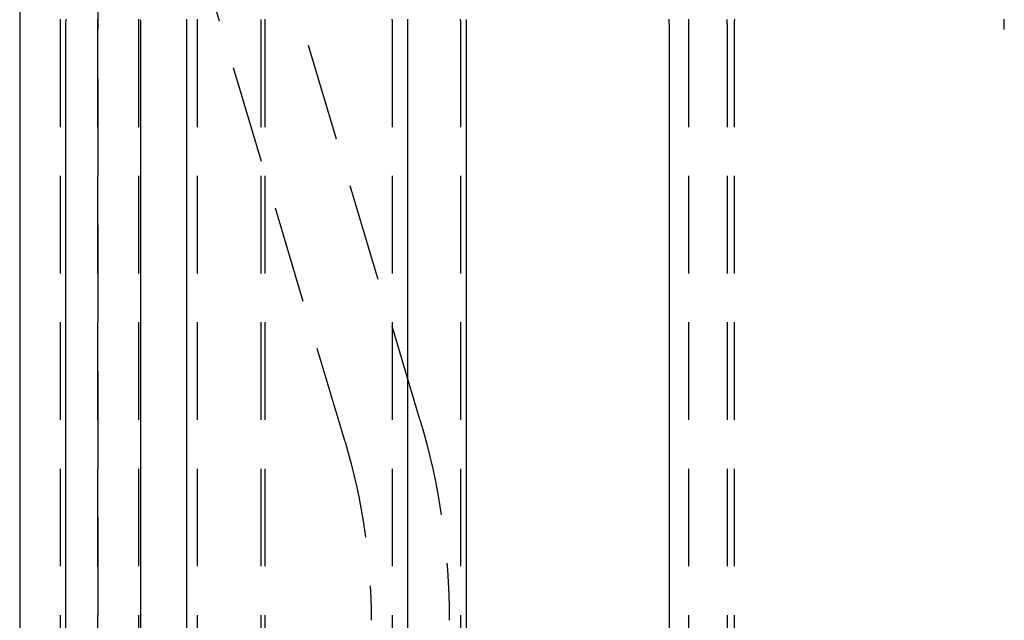
# Model space of a CAD drawing. Extents: x -105 to 105, y -255 to 620.
# Drawn here: x -51 to -26, y 260 to 275 of the extents above; entities that cross this region are included whole.
import ezdxf

# ---------------------------------------------------------------- set-up
doc = ezdxf.new("R2010")
doc.units = 0
doc.header["$LTSCALE"] = 10
doc.linetypes.add('VERDECKT', pattern=[0.375, 0.25, -0.125])
doc.layers.get('0').update_dxf_attribs({"linetype": 'CONTINUOUS'})
doc.layers.add('STEMPEL', color=3, linetype='CONTINUOUS')

# ---------------------------------------------------------------- blocks, each defined once
blk = doc.blocks.new('A$CFA0C6895')
at = {"color": 1, "linetype": 'VERDECKT', "extrusion": (0, 1, -2e-16)}
for p, q in [((-40.74972, 265.00741), (-47.50055, 287.6602)), ((-49, 285), (-49, 0)), ((-42.66642, 264.43621), (-48.7947, 285)), ((-50.99892, 275), (-50.99892, 235)), ((-49.95363, 235), (-49.95363, 275)), ((-48.99985, 235), (-48.99985, 275)), ((-47.95456, 275), (-47.95456, 235)), ((-46.45452, 275), (-46.45452, 235)), ((-44.81343, 235), (-44.81343, 275)), ((-44.71374, 235), (-44.71374, 275)), ((-41.45452, 235), (-41.45452, 275)), ((-39.71374, 275), (-39.71374, 235)), ((-33.87772, 275), (-33.87772, 235)), ((-32.87837, 235), (-32.87837, 275)), ((-32.69622, 235), (-32.69622, 275))]:
    blk.add_line(p, q, dxfattribs=at)
at = {"color": 3, "linetype": 'CONTINUOUS', "extrusion": (0, 1, -2e-16)}
for p, q in [((-51, 285), (-51, 230)), ((-49.8153, 235), (-49.8153, 275)), ((-47.9036, 275), (-47.9036, 235)), ((-46.72513, 275), (-46.72513, 235)), ((-41.06346, 235), (-41.06346, 275)), ((-39.56968, 275), (-39.56968, 235)), ((-34.37215, 275), (-34.37215, 235))]:
    blk.add_line(p, q, dxfattribs=at)
at = {"color": 1}
for points in [[(-49.9536, 275, 0), (-49.9536, 275.014, 0), (-49.9536, 275.028, 0), (-49.9537, 275.042, 0), (-49.9537, 275.056, 0), (-49.9537, 275.07, 0), (-49.9538, 275.083, 0), (-49.9538, 275.097, 0), (-49.9539, 275.111, 0), (-49.954, 275.125, 0), (-49.954, 275.139, 0), (-49.9541, 275.153, 0), (-49.9542, 275.167, 0), (-49.9543, 275.181, 0), (-49.9544, 275.195, 0), (-49.9545, 275.209, 0), (-49.9547, 275.224, 0), (-49.9548, 275.238, 0), (-49.9549, 275.252, 0), (-49.9551, 275.266, 0)], [(-50.9989, 275.266, 0), (-50.9989, 275.252, 0), (-50.9989, 275.238, 0), (-50.9989, 275.224, 0), (-50.9989, 275.209, 0), (-50.9989, 275.195, 0), (-50.9989, 275.181, 0), (-50.9989, 275.167, 0), (-50.9989, 275.153, 0), (-50.9989, 275.139, 0), (-50.9989, 275.125, 0), (-50.9989, 275.111, 0), (-50.9989, 275.097, 0), (-50.9989, 275.083, 0), (-50.9989, 275.07, 0), (-50.9989, 275.056, 0), (-50.9989, 275.042, 0), (-50.9989, 275.028, 0), (-50.9989, 275.014, 0), (-50.9989, 275, 0)], [(-48.9998, 275, 0), (-48.9998, 275.014, 0), (-48.9998, 275.028, 0), (-48.9998, 275.042, 0), (-48.9998, 275.056, 0), (-48.9998, 275.07, 0), (-48.9998, 275.083, 0), (-48.9998, 275.097, 0), (-48.9998, 275.111, 0), (-48.9998, 275.125, 0), (-48.9998, 275.139, 0), (-48.9998, 275.153, 0), (-48.9998, 275.167, 0), (-48.9998, 275.181, 0), (-48.9998, 275.195, 0), (-48.9998, 275.21, 0), (-48.9998, 275.224, 0), (-48.9998, 275.238, 0), (-48.9998, 275.252, 0), (-48.9998, 275.266, 0)], [(-47.956, 275.266, 0), (-47.9559, 275.252, 0), (-47.9557, 275.238, 0), (-47.9556, 275.224, 0), (-47.9555, 275.21, 0), (-47.9554, 275.195, 0), (-47.9553, 275.181, 0), (-47.9551, 275.167, 0), (-47.9551, 275.153, 0), (-47.955, 275.139, 0), (-47.9549, 275.125, 0), (-47.9548, 275.111, 0), (-47.9548, 275.097, 0), (-47.9547, 275.083, 0), (-47.9547, 275.07, 0), (-47.9546, 275.056, 0), (-47.9546, 275.042, 0), (-47.9546, 275.028, 0), (-47.9546, 275.014, 0), (-47.9546, 275, 0)], [(-44.8134, 275, 0), (-44.8134, 275.013, 0), (-44.8135, 275.026, 0), (-44.8135, 275.039, 0), (-44.8135, 275.052, 0), (-44.8136, 275.065, 0), (-44.8137, 275.078, 0), (-44.8138, 275.091, 0), (-44.8139, 275.104, 0), (-44.814, 275.117, 0), (-44.8141, 275.13, 0), (-44.8143, 275.143, 0), (-44.8144, 275.156, 0), (-44.8146, 275.169, 0), (-44.8148, 275.182, 0), (-44.815, 275.195, 0), (-44.8152, 275.208, 0), (-44.8154, 275.221, 0), (-44.8157, 275.234, 0), (-44.8159, 275.247, 0), (-44.8162, 275.26, 0)], [(-41.4545, 275, 0), (-41.4545, 275.014, 0), (-41.4546, 275.028, 0), (-41.4546, 275.042, 0), (-41.4547, 275.056, 0), (-41.4548, 275.07, 0), (-41.4549, 275.083, 0), (-41.4551, 275.097, 0), (-41.4553, 275.111, 0), (-41.4555, 275.125, 0), (-41.4557, 275.139, 0), (-41.4559, 275.153, 0), (-41.4562, 275.167, 0), (-41.4565, 275.181, 0), (-41.4568, 275.195, 0), (-41.4571, 275.209, 0), (-41.4575, 275.224, 0), (-41.4579, 275.238, 0), (-41.4583, 275.252, 0), (-41.4587, 275.266, 0)], [(-46.4516, 275.266, 0), (-46.4519, 275.252, 0), (-46.4522, 275.238, 0), (-46.4524, 275.224, 0), (-46.4527, 275.209, 0), (-46.4529, 275.195, 0), (-46.4531, 275.181, 0), (-46.4533, 275.167, 0), (-46.4535, 275.153, 0), (-46.4537, 275.139, 0), (-46.4539, 275.125, 0), (-46.454, 275.111, 0), (-46.4541, 275.097, 0), (-46.4542, 275.083, 0), (-46.4543, 275.07, 0), (-46.4544, 275.056, 0), (-46.4544, 275.042, 0), (-46.4545, 275.028, 0), (-46.4545, 275.014, 0), (-46.4545, 275, 0)], [(-44.7137, 275, 0), (-44.7137, 275.014, 0), (-44.7137, 275.028, 0), (-44.7137, 275.042, 0), (-44.7136, 275.056, 0), (-44.7135, 275.07, 0), (-44.7135, 275.083, 0), (-44.7133, 275.097, 0), (-44.7132, 275.111, 0), (-44.7131, 275.125, 0), (-44.7129, 275.139, 0), (-44.7128, 275.153, 0), (-44.7126, 275.167, 0), (-44.7124, 275.181, 0), (-44.7122, 275.195, 0), (-44.7119, 275.21, 0), (-44.7117, 275.224, 0), (-44.7114, 275.238, 0), (-44.7111, 275.252, 0), (-44.7108, 275.266, 0)], [(-39.7179, 275.266, 0), (-39.7175, 275.252, 0), (-39.7171, 275.238, 0), (-39.7167, 275.224, 0), (-39.7164, 275.21, 0), (-39.716, 275.195, 0), (-39.7157, 275.181, 0), (-39.7154, 275.167, 0), (-39.7151, 275.153, 0), (-39.7149, 275.139, 0), (-39.7147, 275.125, 0), (-39.7145, 275.111, 0), (-39.7143, 275.097, 0), (-39.7142, 275.083, 0), (-39.714, 275.07, 0), (-39.7139, 275.056, 0), (-39.7138, 275.042, 0), (-39.7138, 275.028, 0), (-39.7138, 275.014, 0), (-39.7137, 275, 0)], [(-32.8784, 275, 0), (-32.8784, 275.012, 0), (-32.8784, 275.025, 0), (-32.8785, 275.037, 0), (-32.8786, 275.049, 0), (-32.8787, 275.061, 0), (-32.8788, 275.074, 0), (-32.8789, 275.086, 0), (-32.8791, 275.099, 0), (-32.8793, 275.111, 0), (-32.8795, 275.123, 0), (-32.8798, 275.136, 0), (-32.88, 275.148, 0), (-32.8803, 275.16, 0), (-32.8806, 275.173, 0), (-32.881, 275.185, 0), (-32.8813, 275.198, 0), (-32.8817, 275.21, 0), (-32.8821, 275.222, 0), (-32.8825, 275.235, 0), (-32.883, 275.247, 0), (-32.8834, 275.26, 0)], [(-25.7876, 275, 0), (-25.7876, 275.014, 0), (-25.7876, 275.028, 0), (-25.7877, 275.042, 0), (-25.7878, 275.056, 0), (-25.788, 275.07, 0), (-25.7882, 275.083, 0), (-25.7884, 275.097, 0), (-25.7886, 275.111, 0), (-25.7889, 275.125, 0), (-25.7893, 275.139, 0), (-25.7896, 275.153, 0), (-25.79, 275.167, 0), (-25.7904, 275.181, 0), (-25.7909, 275.195, 0), (-25.7914, 275.209, 0), (-25.7919, 275.224, 0), (-25.7925, 275.238, 0), (-25.7931, 275.252, 0), (-25.7937, 275.266, 0)], [(-33.8724, 275.266, 0), (-33.8729, 275.252, 0), (-33.8734, 275.238, 0), (-33.8739, 275.224, 0), (-33.8744, 275.209, 0), (-33.8748, 275.195, 0), (-33.8752, 275.181, 0), (-33.8756, 275.167, 0), (-33.8759, 275.153, 0), (-33.8762, 275.139, 0), (-33.8765, 275.125, 0), (-33.8768, 275.111, 0), (-33.877, 275.097, 0), (-33.8772, 275.083, 0), (-33.8774, 275.07, 0), (-33.8775, 275.056, 0), (-33.8776, 275.042, 0), (-33.8777, 275.028, 0), (-33.8777, 275.014, 0), (-33.8777, 275, 0)], [(-32.6962, 275, 0), (-32.6962, 275.014, 0), (-32.6962, 275.028, 0), (-32.6961, 275.042, 0), (-32.696, 275.056, 0), (-32.6959, 275.07, 0), (-32.6957, 275.083, 0), (-32.6955, 275.097, 0), (-32.6953, 275.111, 0), (-32.695, 275.125, 0), (-32.6948, 275.139, 0), (-32.6944, 275.153, 0), (-32.6941, 275.167, 0), (-32.6937, 275.181, 0), (-32.6933, 275.195, 0), (-32.6929, 275.21, 0), (-32.6924, 275.224, 0), (-32.692, 275.238, 0), (-32.6914, 275.252, 0), (-32.6909, 275.266, 0)]]:
    blk.add_polyline3d(points, dxfattribs=at)
at = {"color": 3}
for points in [[(-49.8153, 275, 0), (-49.8153, 275.014, 0), (-49.8153, 275.028, 0), (-49.8153, 275.042, 0), (-49.8152, 275.056, 0), (-49.8152, 275.07, 0), (-49.8152, 275.083, 0), (-49.8151, 275.097, 0), (-49.815, 275.111, 0), (-49.815, 275.125, 0), (-49.8149, 275.139, 0), (-49.8148, 275.153, 0), (-49.8147, 275.167, 0), (-49.8146, 275.181, 0), (-49.8145, 275.195, 0), (-49.8144, 275.209, 0), (-49.8142, 275.224, 0), (-49.8141, 275.238, 0), (-49.8139, 275.252, 0), (-49.8138, 275.266, 0)], [(-46.728, 275.266, 0), (-46.7277, 275.252, 0), (-46.7274, 275.238, 0), (-46.7272, 275.224, 0), (-46.7269, 275.209, 0), (-46.7267, 275.195, 0), (-46.7265, 275.181, 0), (-46.7263, 275.167, 0), (-46.7261, 275.153, 0), (-46.7259, 275.139, 0), (-46.7258, 275.125, 0), (-46.7256, 275.111, 0), (-46.7255, 275.097, 0), (-46.7254, 275.083, 0), (-46.7253, 275.07, 0), (-46.7253, 275.056, 0), (-46.7252, 275.042, 0), (-46.7252, 275.028, 0), (-46.7251, 275.014, 0), (-46.7251, 275, 0)], [(-41.0635, 275, 0), (-41.0634, 275.014, 0), (-41.0634, 275.028, 0), (-41.0634, 275.042, 0), (-41.0633, 275.056, 0), (-41.0632, 275.07, 0), (-41.063, 275.083, 0), (-41.0629, 275.097, 0), (-41.0627, 275.111, 0), (-41.0625, 275.125, 0), (-41.0623, 275.139, 0), (-41.062, 275.153, 0), (-41.0618, 275.167, 0), (-41.0615, 275.181, 0), (-41.0612, 275.195, 0), (-41.0608, 275.209, 0), (-41.0605, 275.224, 0), (-41.0601, 275.238, 0), (-41.0596, 275.252, 0), (-41.0592, 275.266, 0)], [(-34.3774, 275.266, 0), (-34.3769, 275.252, 0), (-34.3764, 275.238, 0), (-34.3759, 275.224, 0), (-34.3754, 275.209, 0), (-34.375, 275.195, 0), (-34.3746, 275.181, 0), (-34.3743, 275.167, 0), (-34.3739, 275.153, 0), (-34.3736, 275.139, 0), (-34.3733, 275.125, 0), (-34.3731, 275.111, 0), (-34.3729, 275.097, 0), (-34.3727, 275.083, 0), (-34.3725, 275.07, 0), (-34.3724, 275.056, 0), (-34.3723, 275.042, 0), (-34.3722, 275.028, 0), (-34.3722, 275.014, 0), (-34.3721, 275, 0)], [(-39.5658, 275.255, 0), (-39.5662, 275.242, 0), (-39.5665, 275.229, 0), (-39.5669, 275.216, 0), (-39.5672, 275.203, 0), (-39.5675, 275.191, 0), (-39.5678, 275.178, 0), (-39.568, 275.165, 0), (-39.5683, 275.152, 0), (-39.5685, 275.14, 0), (-39.5687, 275.127, 0), (-39.5689, 275.114, 0), (-39.5691, 275.101, 0), (-39.5692, 275.089, 0), (-39.5693, 275.076, 0), (-39.5694, 275.063, 0), (-39.5695, 275.051, 0), (-39.5696, 275.038, 0), (-39.5696, 275.025, 0), (-39.5697, 275.013, 0), (-39.5697, 275, 0)], [(-47.9022, 275.253, 0), (-47.9024, 275.241, 0), (-47.9025, 275.23, 0), (-47.9026, 275.218, 0), (-47.9027, 275.206, 0), (-47.9028, 275.195, 0), (-47.9029, 275.183, 0), (-47.903, 275.172, 0), (-47.9031, 275.16, 0), (-47.9031, 275.149, 0), (-47.9032, 275.137, 0), (-47.9033, 275.126, 0), (-47.9033, 275.114, 0), (-47.9034, 275.103, 0), (-47.9034, 275.091, 0), (-47.9035, 275.08, 0), (-47.9035, 275.069, 0), (-47.9035, 275.057, 0), (-47.9036, 275.046, 0), (-47.9036, 275.034, 0), (-47.9036, 275.023, 0), (-47.9036, 275.011, 0), (-47.9036, 275, 0)]]:
    blk.add_polyline3d(points, dxfattribs=at)
at = {"color": 1, "linetype": 'VERDECKT', "extrusion": (0, -2e-16, -1)}
for radius in [18, 16]:
    blk.add_arc((58, 259.8666), radius, 163.405246, 180, dxfattribs=at)

msp = doc.modelspace()

# ---------------------------------------------------------------- block references
at = {"layer": 'STEMPEL'}
msp.add_blockref('A$CFA0C6895', (0, 0), dxfattribs=at)

doc.saveas('drawing.dxf')
